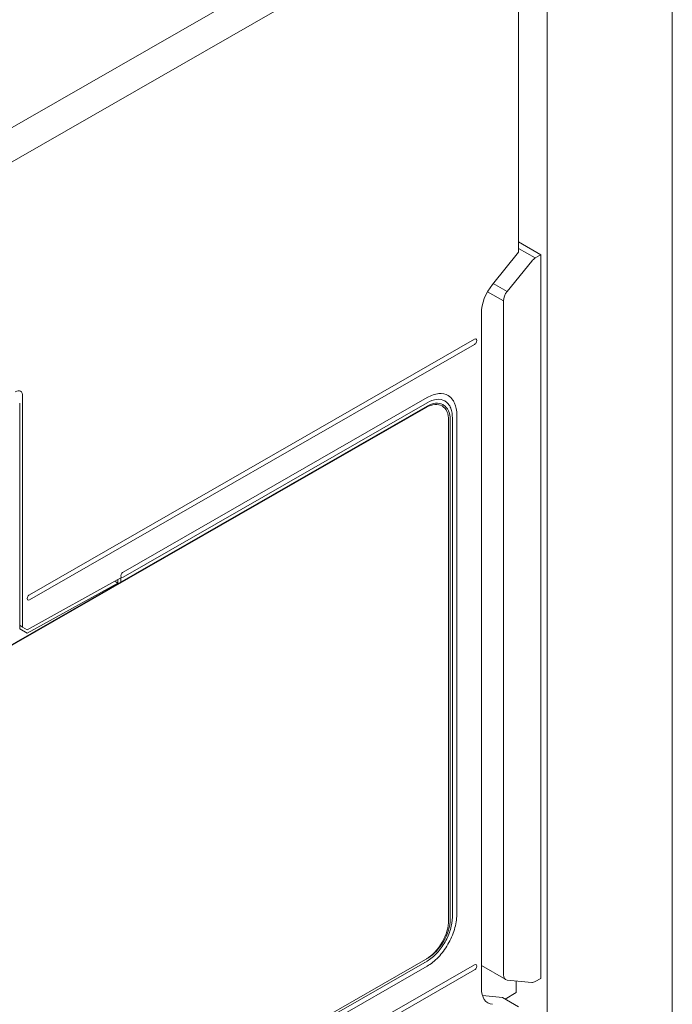
# Model space of a CAD drawing. Units: millimetres. Extents: x -556 to 0, y 0 to 403.
# Drawn here: x -468 to -437, y 179 to 225 of the extents above; entities that cross this region are included whole.
import ezdxf

# ---------------------------------------------------------------- set-up
doc = ezdxf.new("R2010")
doc.units = ezdxf.units.MM
doc.header["$LTSCALE"] = 2

# ---------------------------------------------------------------- blocks, each defined once
blk = doc.blocks.new('CGI0844-01')
at = {"color": 0, "linetype": 'Continuous', "lineweight": 0, "extrusion": (-0.707107, -0.40558, 0.579228)}
for p, q in [((-437.35465017, 163.92984454), (-437.35465017, 237.65352853)), ((-443.30439764, 160.27962645), (-443.30439764, 234.00331044)), ((-444.66911373, 214.29812922), (-444.66911373, 232.4013894)), ((-443.60845356, 214.16926206), (-444.66911373, 214.77763175)), ((-443.87195828, 214.01439591), (-444.66911373, 214.47162549)), ((-444.66911373, 214.29812922), (-445.90655059, 212.7607237)), ((-443.60845356, 214.16926206), (-443.87195828, 214.01439591)), ((-443.60845356, 214.16926206), (-443.60845356, 179.7648762)), ((-444.04345792, 213.86224211), (-445.2077743, 212.42669564)), ((-445.3854766, 179.94572912), (-445.3854766, 211.97112836)), ((-446.43688068, 211.39242914), (-446.43688068, 179.29707083)), ((-446.75507873, 210.15272149), (-467.93298068, 198.00557597)), ((-467.93298068, 197.75983035), (-446.75507873, 209.90697588)), ((-449.01782042, 207.38039248), (-463.47815411, 199.08628583)), ((-489.74717103, 183.6094207), (-449.01782043, 206.97081647)), ((-489.71181569, 183.58914171), (-449.05317577, 206.9099795)), ((-468.39254623, 207.10833603), (-468.39254623, 196.39037911)), ((-463.47815411, 198.84054022), (-449.01782042, 207.13464687)), ((-448.27150621, 207.04324754), (-448.23615087, 207.02296855)), ((-447.8157389, 206.43157404), (-447.8157389, 182.67616477)), ((-447.8157389, 206.43157404), (-447.8157389, 182.67616477)), ((-447.60360687, 182.7978387), (-447.60360687, 206.55324798)), ((-447.60360687, 182.7978387), (-447.60360687, 206.55324798)), ((-447.9925156, 206.28962111), (-447.9925156, 182.53421183)), ((-447.92180492, 206.3301791), (-447.92180492, 182.57476981)), ((-468.03904669, 196.34011964), (-463.58422012, 198.80522248)), ((-468.03904669, 196.34011964), (-463.58422012, 198.80522248)), ((-468.03904669, 196.17641401), (-463.72564148, 198.56326056)), ((-463.87090813, 198.64658209), (-463.72564148, 198.56326056)), ((-463.72759205, 198.72588683), (-463.72564148, 198.72250803)), ((-463.72564148, 198.72250803), (-463.72564148, 198.56326056)), ((-463.72564148, 198.56326056), (-463.72564148, 198.53475689)), ((-463.58422012, 198.61587285), (-463.58422012, 198.80522248)), ((-463.58422012, 198.61587284), (-463.58422012, 198.80522248)), ((-468.39254623, 196.39037911), (-468.03904669, 196.17641401)), ((-468.25112488, 196.46848566), (-468.03904669, 196.34011964)), ((-468.25112488, 196.46848566), (-468.03904669, 196.34011964)), ((-448.98246509, 180.73767206), (-489.71181569, 157.37627629)), ((-446.75507873, 180.41750228), (-467.93298068, 168.27035675)), ((-449.01782043, 180.59412064), (-463.26602207, 172.42168792)), ((-463.26602207, 172.17594231), (-449.01782043, 180.34837503)), ((-446.43688068, 180.37796039), (-445.28014597, 179.71448462)), ((-467.93298068, 168.02461114), (-446.75507873, 180.17175667)), ((-443.60845356, 179.7648762), (-443.87195828, 179.62061116)), ((-444.04345792, 179.57807817), (-445.2077743, 179.69188992)), ((-444.77517975, 179.64960387), (-444.77517975, 179.09207623)), ((-446.38632392, 178.95123893), (-445.43433412, 178.85818207)), ((-445.43433412, 178.85818207), (-444.66911373, 178.41926968)), ((-444.77517975, 179.09207623), (-445.30215223, 178.78236565))]:
    blk.add_line(p, q, dxfattribs=at)
at = {"color": 31, "linetype": 'Continuous', "lineweight": 0, "extrusion": (-0.707107, -0.40558, 0.579228)}
for p, q in [((-474.23938117, 217.0708924), (-445.37622051, 233.62612123)), ((-444.66911373, 232.4013894), (-473.7723936, 215.70843384)), ((-445.2077743, 212.42669564), (-445.86978076, 212.80640695)), ((-446.14483081, 212.40667604), (-445.3854766, 211.97112836)), ((-468.25112488, 196.46848566), (-468.25112488, 207.4502677))]:
    blk.add_line(p, q, dxfattribs=at)
at = {"color": 0, "linetype": 'Continuous', "lineweight": 0}
for centre, major_axis, ratio, start_param, end_param in [((-443.86575562, 213.60840291), (0.25074121, 0.43258786), 0.5822528782, 0.8005946408, 1.3067401239), ((-445.37622051, 212.00079882), (0.74631422, 1.30115913), 0.5792279653, 1.3040945603, 2.3512921115), ((-445.03007199, 212.17285644), (0.25074121, 0.43258786), 0.5822528782, 1.3067401239, 2.3539376751), ((-446.75507873, 210.02984869), (0.07463142, 0.13011591), 0.5792279653, 3.9220884383, 7.0636810919), ((-468.53396759, 207.18945199), (-0.09949318, 0.17351444), 0.5792270867, 3.9320462627, 3.9407742381), ((-449.05317577, 205.68125143), (0.74631422, 1.30115913), 0.5792279653, 5.4928847651, 7.0636810919), ((-449.01782043, 205.7420884), (0.74631422, 1.30115913), 0.5792279653, 0, 0.7804957847), ((-448.98246509, 205.72180942), (0.74631422, 1.30115913), 0.5792279653, 5.4928847651, 6.2831853072), ((-463.47815411, 198.96341302), (0.07463142, 0.13011591), 0.5792279653, 0.7804957838, 3.9220884374), ((-467.93298068, 197.88270316), (0.07463142, 0.13011591), 0.5792279653, 0.7804957847, 3.9220884383), ((-468.39254624, 196.54960162), (-0.19999519, 0.11790448), 0.0117627887, 3.9339253, 4.7193234449), ((-448.98246509, 181.96640013), (-0.74631422, -1.30115913), 0.5792279653, 0.7804957847, 2.3512921115), ((-449.05317577, 181.92584215), (-0.74631422, -1.30115913), 0.5792279653, 0.7804957847, 2.3512921115), ((-446.75507873, 180.29462947), (0.07463142, 0.13011591), 0.5792279653, 3.9220884383, 7.0636810919), ((-445.03007199, 180.1474572), (-0.25074121, -0.43258786), 0.5822528782, 5.4955303287, 6.5427278799), ((-445.37622051, 179.90544051), (-0.74631422, -1.30115913), 0.5792279653, 5.4928847651, 6.5400823163), ((-443.86575562, 180.03364545), (-0.25074121, -0.43258786), 0.5822528782, 0.2595425727, 0.7656880558)]:
    blk.add_ellipse(centre, major_axis=major_axis, ratio=ratio, start_param=start_param, end_param=end_param, dxfattribs=at)
at = {"color": 31, "linetype": 'Continuous', "lineweight": 0}
blk.add_ellipse((-468.60467827, 207.2474778), major_axis=(0.24877141, 0.43371971), ratio=0.5792279653, start_param=5.4928847651, end_param=7.0549544456, dxfattribs=at)
at = {"color": 1, "linetype": 'Continuous', "lineweight": 0}
for centre, major_axis, ratio, start_param, end_param in [((-449.01782042, 207.25751967), (-0.07463142, 0.13011591), 0.5792279651, 0.780495776, 0.7903005437), ((-449.01782042, 207.25751967), (-0.07463142, 0.13011591), 0.5792279651, 0.780495776, 0.7903005437), ((-449.01782043, 180.47124783), (0.07463142, -0.13011591), 0.5792279653, 3.9220884307, 3.9318931957), ((-449.01782043, 180.47124783), (0.07463142, -0.13011591), 0.5792279653, 3.9220884307, 3.9318931957)]:
    blk.add_ellipse(centre, major_axis=major_axis, ratio=ratio, start_param=start_param, end_param=end_param, dxfattribs=at)
at = {"color": 0, "linetype": 'Continuous', "lineweight": 0}
for points, knots in [([(-447.78899343, 207.25782069), (-447.8498611, 207.34669282), (-447.92453742, 207.41818413), (-448.14063815, 207.54788401), (-448.29435923, 207.58082623), (-448.55116087, 207.56020117), (-448.64205566, 207.54085845), (-448.82814161, 207.47810786), (-448.92286052, 207.43485924), (-449.01782042, 207.38039248)], [1.0386703912, 1.0386703912, 1.0386703912, 1.0386703912, 1.5625778796, 1.5625778796, 2.3438668195, 2.3438668195, 2.7467475402, 2.7467475402, 3.1496282609, 3.1496282609, 3.1496282609, 3.1496282609]), ([(-447.78899343, 207.25782069), (-447.8498611, 207.34669282), (-447.92453742, 207.41818413), (-448.14063815, 207.54788401), (-448.29435923, 207.58082623), (-448.55116087, 207.56020117), (-448.64205566, 207.54085845), (-448.82814161, 207.47810786), (-448.92286052, 207.43485924), (-449.01782042, 207.38039248)], [1.0386703912, 1.0386703912, 1.0386703912, 1.0386703912, 1.5625778796, 1.5625778796, 2.3438668195, 2.3438668195, 2.7467475402, 2.7467475402, 3.1496282609, 3.1496282609, 3.1496282609, 3.1496282609]), ([(-449.01782042, 207.13464687), (-448.86129159, 207.22442812), (-448.70625925, 207.27793289), (-448.4166402, 207.30636621), (-448.2848224, 207.28102294), (-448.1246814, 207.18977844), (-448.08026011, 207.15494611), (-448.04057134, 207.11352153)], [0, 0, 0, 0, 0.6640955978, 0.6640955978, 1.3281911956, 1.3281911956, 1.6186985354, 1.6186985354, 1.6186985354, 1.6186985354]), ([(-449.01782042, 207.13464687), (-448.86129159, 207.22442812), (-448.70625925, 207.27793289), (-448.4166402, 207.30636621), (-448.2848224, 207.28102294), (-448.1246814, 207.18977844), (-448.08026011, 207.15494611), (-448.04057134, 207.11352153)], [0, 0, 0, 0, 0.6640955978, 0.6640955978, 1.3281911956, 1.3281911956, 1.6186985354, 1.6186985354, 1.6186985354, 1.6186985354]), ([(-447.97678729, 207.03547972), (-447.95257516, 207.00078547), (-447.93087053, 206.96290505), (-447.88020213, 206.8541133), (-447.85614119, 206.77841112), (-447.82386862, 206.61368538), (-447.8157389, 206.52507987), (-447.8157389, 206.43157404)], [1.78600901207, 1.78600901207, 1.78600901207, 1.78600901207, 1.99228679342, 1.99228679342, 2.33473540548, 2.33473540548, 2.67718401755, 2.67718401755, 2.67718401755, 2.67718401755]), ([(-447.97678729, 207.03547972), (-447.95257516, 207.00078547), (-447.93087053, 206.96290505), (-447.88020213, 206.8541133), (-447.85614119, 206.77841112), (-447.82386862, 206.61368538), (-447.8157389, 206.52507987), (-447.8157389, 206.43157404)], [1.78600901207, 1.78600901207, 1.78600901207, 1.78600901207, 1.99228679342, 1.99228679342, 2.33473540548, 2.33473540548, 2.67718401755, 2.67718401755, 2.67718401755, 2.67718401755]), ([(-447.60360687, 206.55324798), (-447.60360687, 206.76657945), (-447.63957577, 206.95724045), (-447.71836554, 207.13446567), (-447.72776773, 207.15384518), (-447.73768372, 207.17262389)], [0, 0, 0, 0, 0.78128893982, 0.78128893982, 0.88048562555, 0.88048562555, 0.88048562555, 0.88048562555]), ([(-447.60360687, 206.55324798), (-447.60360687, 206.76657945), (-447.63957577, 206.95724045), (-447.71836554, 207.13446567), (-447.72776773, 207.15384518), (-447.73768372, 207.17262389)], [0, 0, 0, 0, 0.78128893982, 0.78128893982, 0.88048562555, 0.88048562555, 0.88048562555, 0.88048562555]), ([(-449.01782043, 180.34837503), (-448.83366886, 180.45400003), (-448.65127788, 180.60028358), (-448.31054958, 180.95770006), (-448.1554698, 181.16541589), (-447.89333697, 181.61547932), (-447.78879004, 181.85352408), (-447.67944595, 182.21373466), (-447.65113897, 182.33526849), (-447.61317125, 182.57261826), (-447.60360687, 182.68783184), (-447.60360687, 182.7978387)], [0, 0, 0, 0, 0.7812889492, 0.7812889492, 1.5625778983, 1.5625778983, 2.3438668475, 2.3438668475, 2.746747573, 2.746747573, 3.1496282985, 3.1496282985, 3.1496282985, 3.1496282985]), ([(-449.01782043, 180.34837503), (-448.83366886, 180.45400003), (-448.65127788, 180.60028358), (-448.31054958, 180.95770006), (-448.1554698, 181.16541589), (-447.89333697, 181.61547932), (-447.78879004, 181.85352408), (-447.67944595, 182.21373466), (-447.65113897, 182.33526849), (-447.61317125, 182.57261826), (-447.60360687, 182.68783184), (-447.60360687, 182.7978387)], [0, 0, 0, 0, 0.7812889492, 0.7812889492, 1.5625778983, 1.5625778983, 2.3438668475, 2.3438668475, 2.746747573, 2.746747573, 3.1496282985, 3.1496282985, 3.1496282985, 3.1496282985]), ([(-447.8157389, 182.67616477), (-447.8157389, 182.49483301), (-447.84631246, 182.2976986), (-447.96516492, 181.89401672), (-448.05230753, 181.69132866), (-448.27221549, 181.30707569), (-448.40287841, 181.12918446), (-448.62115981, 180.89631363), (-448.69842038, 180.82412525), (-448.85659344, 180.69601457), (-448.93710452, 180.64041739), (-449.01782043, 180.59412064)], [0, 0, 0, 0, 0.6640956071, 0.6640956071, 1.3281912143, 1.3281912143, 1.9922868214, 1.9922868214, 2.3347354383, 2.3347354383, 2.6771840552, 2.6771840552, 2.6771840552, 2.6771840552]), ([(-447.8157389, 182.67616477), (-447.8157389, 182.49483301), (-447.84631246, 182.2976986), (-447.96516492, 181.89401672), (-448.05230753, 181.69132866), (-448.27221549, 181.30707569), (-448.40287841, 181.12918446), (-448.62115981, 180.89631363), (-448.69842038, 180.82412525), (-448.85659344, 180.69601457), (-448.93710452, 180.64041739), (-449.01782043, 180.59412064)], [0, 0, 0, 0, 0.6640956071, 0.6640956071, 1.3281912143, 1.3281912143, 1.9922868214, 1.9922868214, 2.3347354383, 2.3347354383, 2.6771840552, 2.6771840552, 2.6771840552, 2.6771840552])]:
    blk.add_open_spline(points, degree=3, knots=knots, dxfattribs=at)
for points in [[(-448.04057134, 207.11352153), (-448.01771358, 207.08966408), (-447.99642559, 207.06361998), (-447.97678729, 207.03547972)], [(-448.04057134, 207.11352153), (-448.01771358, 207.08966408), (-447.99642559, 207.06361998), (-447.97678729, 207.03547972)], [(-447.73768372, 207.17262389), (-447.75349633, 207.2025695), (-447.7706155, 207.23098729), (-447.78899343, 207.25782069)], [(-447.73768372, 207.17262389), (-447.75349633, 207.2025695), (-447.7706155, 207.23098729), (-447.78899343, 207.25782069)]]:
    blk.add_open_spline(points, degree=3, dxfattribs=at)

msp = doc.modelspace()

# ---------------------------------------------------------------- block references
msp.add_blockref('CGI0844-01', (0, 0))

doc.saveas('drawing.dxf')
